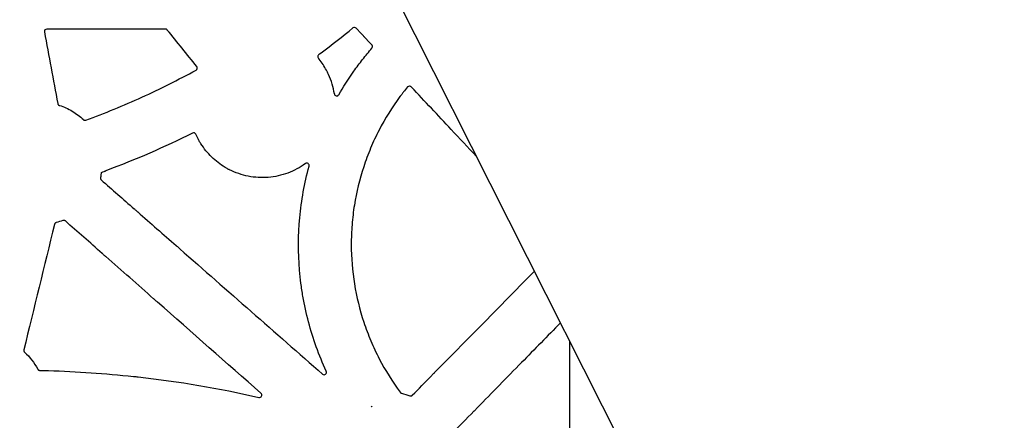
# Model space of a CAD drawing. Units: inches. Extents: x 6316 to 31524, y 12505 to 28064.
# Drawn here: x 23260 to 23669, y 24784 to 24951 of the extents above; entities that cross this region are included whole.
import ezdxf

# ---------------------------------------------------------------- set-up
doc = ezdxf.new("R2010")
doc.units = ezdxf.units.IN
doc.header["$LTSCALE"] = 0.25
doc.header["$MEASUREMENT"] = 0
doc.layers.add('HD', color=7, linetype='Continuous')
doc.layers.add('SD', color=7, linetype='Continuous')

msp = doc.modelspace()

# ---------------------------------------------------------------- linework, layer by layer
at = {"layer": 'HD', "linetype": 'Continuous'}
for p, q in [((23320.7812, 24946.759), (23271.4939, 24946.759)), ((23401.9722, 24944.9752), (23399.939, 24947.142)), ((23405.6457, 24941.0602), (23403.4176, 24943.4348))]:
    msp.add_line(p, q, dxfattribs=at)
for points, knots in [([(23271.4939, 24946.759), (23271.1999, 24946.759), (23270.9143, 24946.6241), (23270.5408, 24946.1722), (23270.4617, 24945.8652), (23270.5158, 24945.5765)], [0, 0, 0, 0, 0.5, 0.5, 1, 1, 1, 1]), ([(23270.5158, 24945.5765), (23271.4433, 24940.6209), (23272.3706, 24935.6653), (23273.2978, 24930.7095), (23274.2251, 24925.7537), (23275.1522, 24920.7978), (23276.0792, 24915.8417)], [0, 0, 0, 0, 0.0076074076, 0.0076074076, 0.0076074076, 0.015214825, 0.015214825, 0.015214825, 0.015214825]), ([(23321.5558, 24946.3882), (23321.5309, 24946.4191), (23321.5041, 24946.4486), (23321.4756, 24946.4763), (23321.4472, 24946.5041), (23321.417, 24946.5301), (23321.3855, 24946.5543), (23321.3539, 24946.5784), (23321.3209, 24946.6007), (23321.2867, 24946.6209), (23321.2524, 24946.6411), (23321.217, 24946.6593), (23321.1806, 24946.6752), (23321.1442, 24946.6912), (23321.1068, 24946.705), (23321.0687, 24946.7165), (23321.0307, 24946.728), (23320.9919, 24946.7372), (23320.9528, 24946.744), (23320.8962, 24946.754), (23320.8386, 24946.759), (23320.7812, 24946.759)], [0, 0, 0, 0, 0.000059918947, 0.000059918947, 0.000059918947, 0.000119838401, 0.000119838401, 0.000119838401, 0.000179758313, 0.000179758313, 0.000179758313, 0.000239678607, 0.000239678607, 0.000239678607, 0.000299599183, 0.000299599183, 0.000299599183, 0.000359519925, 0.000359519925, 0.000359519925, 0.00044623459, 0.00044623459, 0.00044623459, 0.00044623459]), ([(23333.7627, 24931.2525), (23331.7281, 24933.7751), (23329.6936, 24936.2977), (23327.6591, 24938.8203), (23325.6247, 24941.343), (23323.5902, 24943.8656), (23321.5558, 24946.3882)], [0, 0, 0, 0, 0.00488882736, 0.00488882736, 0.00488882736, 0.00977765574, 0.00977765574, 0.00977765574, 0.00977765574]), ([(23399.939, 24947.142), (23399.7674, 24947.3248), (23399.5279, 24947.438), (23399.0291, 24947.4709), (23398.7767, 24947.3899), (23398.5827, 24947.231)], [0, 0, 0, 0, 0.5, 0.5, 1, 1, 1, 1]), ([(23403.4176, 24943.4348), (23403.3987, 24943.4411), (23403.2994, 24943.5339), (23403.0133, 24943.8207), (23402.8262, 24944.0149), (23402.4625, 24944.4022), (23402.2828, 24944.5987), (23402.0296, 24944.8869), (23401.9593, 24944.9751), (23401.9722, 24944.9752)], [0, 0, 0, 0, 0.25, 0.25, 0.5, 0.5, 0.75, 0.75, 1, 1, 1, 1]), ([(23406.4136, 24940.1924), (23406.3137, 24940.2977), (23406.2133, 24940.405), (23406.0244, 24940.6101), (23405.9361, 24940.7075), (23405.7901, 24940.8723), (23405.7313, 24940.9409), (23405.6562, 24941.0342), (23405.6395, 24941.0593), (23405.6457, 24941.0602)], [0, 0, 0, 0, 0.25, 0.25, 0.5, 0.5, 0.75, 0.75, 1, 1, 1, 1]), ([(23406.7197, 24939.3751), (23406.7098, 24939.3829), (23406.7201, 24939.4975), (23406.6728, 24939.7351), (23406.6458, 24939.8261), (23406.5567, 24940.0122), (23406.494, 24940.1077), (23406.4136, 24940.1924)], [0, 0, 0, 0, 0.5, 0.5, 0.75, 0.75, 1, 1, 1, 1]), ([(23384.3952, 24936.1622), (23384.2824, 24936.0777), (23384.1985, 24935.9772), (23384.0731, 24935.7539), (23384.0318, 24935.6297), (23383.9988, 24935.3645), (23384.0081, 24935.222), (23384.0857, 24934.9471), (23384.1535, 24934.8199), (23384.2355, 24934.718)], [0, 0, 0, 0, 0.25, 0.25, 0.5, 0.5, 0.75, 0.75, 1, 1, 1, 1]), ([(23384.3952, 24936.1622), (23384.5192, 24936.255), (23384.6425, 24936.3476), (23384.7643, 24936.4395), (23384.847, 24936.5019), (23384.9291, 24936.5639), (23385.0097, 24936.6252), (23385.0652, 24936.6674), (23385.1201, 24936.7093), (23385.1736, 24936.7502), (23385.2237, 24936.7887), (23385.273, 24936.8266), (23385.3186, 24936.8621), (23385.3489, 24936.8858), (23385.378, 24936.9087), (23385.4022, 24936.9281), (23385.4148, 24936.9382), (23385.4261, 24936.9475), (23385.4345, 24936.9546), (23385.4412, 24936.9604), (23385.4462, 24936.9649), (23385.4481, 24936.9672), (23385.45, 24936.9694), (23385.4489, 24936.9695), (23385.4448, 24936.9673), (23385.444, 24936.9669), (23385.4432, 24936.9664), (23385.4422, 24936.9658)], [0, 0, 0, 0, 0.000238318898, 0.000238318898, 0.000238318898, 0.000400009218, 0.000400009218, 0.000400009218, 0.000511385702, 0.000511385702, 0.000511385702, 0.000616066783, 0.000616066783, 0.000616066783, 0.000685814553, 0.000685814553, 0.000685814553, 0.000722073824, 0.000722073824, 0.000722073824, 0.000751366204, 0.000751366204, 0.000751366204, 0.000780975694, 0.000780975694, 0.000780975694, 0.00078663583, 0.00078663583, 0.00078663583, 0.00078663583]), ([(23392.7239, 24919.5185), (23394.4543, 24922.5848), (23396.6261, 24925.9859), (23400.1491, 24930.9508), (23401.3657, 24932.5799), (23403.8698, 24935.7673), (23405.1587, 24937.3277), (23406.4847, 24938.8557)], [0, 0, 0, 0, 0.5, 0.5, 0.75, 0.75, 1, 1, 1, 1]), ([(23384.5842, 24934.2424), (23384.5838, 24934.2533), (23384.5507, 24934.3048), (23384.4293, 24934.4717), (23384.3408, 24934.5871), (23384.2355, 24934.718)], [0, 0, 0, 0, 0.5, 0.5, 1, 1, 1, 1]), ([(23287.7702, 24908.9587), (23295.6316, 24911.8524), (23303.3825, 24915.0378), (23318.6301, 24921.9759), (23326.1181, 24925.7244), (23333.4639, 24929.7496)], [0, 0, 0, 0, 0.5, 0.5, 1, 1, 1, 1]), ([(23333.4639, 24929.7496), (23333.721, 24929.8904), (23333.9068, 24930.1438), (23334.0216, 24930.7172), (23333.9467, 24931.0244), (23333.7627, 24931.2525)], [0, 0, 0, 0, 0.5, 0.5, 1, 1, 1, 1]), ([(23388.4879, 24927.8935), (23388.4896, 24927.9118), (23388.4465, 24928.0282), (23388.2941, 24928.3826), (23388.1839, 24928.6205), (23387.9539, 24929.0823), (23387.8334, 24929.3077), (23387.653, 24929.623), (23387.5955, 24929.7102), (23387.5887, 24929.7036)], [0, 0, 0, 0, 0.25, 0.25, 0.5, 0.5, 0.75, 0.75, 1, 1, 1, 1]), ([(23390.8742, 24919.8673), (23390.9052, 24919.6626), (23390.9993, 24919.4723), (23391.2838, 24919.1761), (23391.4733, 24919.0736), (23391.8751, 24918.9975), (23392.0902, 24919.0241), (23392.4613, 24919.195), (23392.6204, 24919.3391), (23392.7239, 24919.5185)], [0, 0, 0, 0, 0.25, 0.25, 0.5, 0.5, 0.75, 0.75, 1, 1, 1, 1]), ([(23421.2573, 24922.7356), (23420.7022, 24922.0608), (23420.1554, 24921.3795), (23419.3492, 24920.3512), (23419.0825, 24920.0071), (23418.688, 24919.4933), (23418.5571, 24919.322), (23418.3646, 24919.07), (23418.3008, 24918.9864), (23418.2094, 24918.8676), (23418.1795, 24918.8287), (23418.1401, 24918.7787), (23418.1276, 24918.7631), (23418.1105, 24918.7428), (23418.1067, 24918.7394), (23418.1101, 24918.7456)], [0, 0, 0, 0, 0.5, 0.5, 0.75, 0.75, 0.875, 0.875, 0.9375, 0.9375, 0.96875, 0.96875, 0.984375, 0.984375, 1, 1, 1, 1]), ([(23422.7525, 24922.7975), (23422.6793, 24922.8698), (23422.5784, 24922.9461), (23422.3294, 24923.0587), (23422.1802, 24923.0938), (23421.7362, 24923.0963), (23421.4469, 24922.966), (23421.2573, 24922.7356)], [0, 0, 0, 0, 0.25, 0.25, 0.5, 0.5, 1, 1, 1, 1]), ([(23449.756, 24894.0577), (23446.2898, 24897.7507), (23442.8237, 24901.4437), (23439.3577, 24905.1367), (23433.8894, 24910.9631), (23428.4214, 24916.7895), (23422.9536, 24922.616)], [0.0194968232, 0.0194968232, 0.0194968232, 0.0194968232, 0.0271364278, 0.0271364278, 0.0271364278, 0.0391891397, 0.0391891397, 0.0391891397, 0.0391891397]), ([(23276.0792, 24915.8417), (23276.0893, 24915.7874), (23276.1041, 24915.7337), (23276.1231, 24915.6817), (23276.1421, 24915.6298), (23276.1656, 24915.5793), (23276.1929, 24915.5312), (23276.2203, 24915.4832), (23276.2518, 24915.4372), (23276.2867, 24915.3944), (23276.3216, 24915.3515), (23276.3602, 24915.3114), (23276.4018, 24915.275), (23276.4225, 24915.2568), (23276.444, 24915.2394), (23276.4661, 24915.223), (23276.5103, 24915.1902), (23276.5574, 24915.161), (23276.6065, 24915.136), (23276.6569, 24915.1102), (23276.7097, 24915.0887), (23276.7638, 24915.0719)], [0, 0, 0, 0, 0.000083445534, 0.000083445534, 0.000083445534, 0.000166891283, 0.000166891283, 0.000166891283, 0.000250310765, 0.000250310765, 0.000250310765, 0.000333690512, 0.000333690512, 0.000333690512, 0.000375164092, 0.000375164092, 0.000375164092, 0.000458162085, 0.000458162085, 0.000458162085, 0.000543566186, 0.000543566186, 0.000543566186, 0.000543566186]), ([(23418.1101, 24918.7456), (23414.822, 24914.3027), (23411.9294, 24909.6495), (23408.1612, 24902.3659), (23407.0014, 24899.8867), (23405.4074, 24896.0905), (23404.9003, 24894.8122), (23403.9351, 24892.2296), (23403.4769, 24890.9242), (23401.3283, 24884.3863), (23400.0463, 24879.0797), (23398.7569, 24871.009), (23398.4339, 24868.3001), (23398.0027, 24862.8448), (23397.8944, 24860.0938), (23397.9019, 24851.8115), (23398.3494, 24846.3633), (23400.0864, 24835.6061), (23401.3805, 24830.298), (23403.5448, 24823.7533), (23404.0054, 24822.4488), (23404.974, 24819.8715), (23405.4829, 24818.5959), (23407.0828, 24814.8075), (23408.247, 24812.3334), (23412.0253, 24805.062), (23414.925, 24800.4154), (23418.2225, 24795.9788)], [0, 0, 0, 0, 0.125, 0.125, 0.1875, 0.1875, 0.21875, 0.21875, 0.25, 0.25, 0.375, 0.375, 0.4375, 0.4375, 0.5, 0.5, 0.625, 0.625, 0.75, 0.75, 0.78125, 0.78125, 0.8125, 0.8125, 0.875, 0.875, 1, 1, 1, 1]), ([(23276.7638, 24915.0719), (23277.6957, 24914.7818), (23278.6068, 24914.4389), (23280.3868, 24913.6473), (23281.255, 24913.1984), (23282.9301, 24912.2077), (23283.7414, 24911.6619), (23285.2919, 24910.4841), (23286.0314, 24909.8517), (23286.735, 24909.1755)], [0, 0, 0, 0, 0.25, 0.25, 0.5, 0.5, 0.75, 0.75, 1, 1, 1, 1]), ([(23286.735, 24909.1755), (23286.8693, 24909.0465), (23287.0398, 24908.9566), (23287.4033, 24908.8804), (23287.5954, 24908.8943), (23287.7702, 24908.9587)], [0, 0, 0, 0, 0.5, 0.5, 1, 1, 1, 1]), ([(23333.4073, 24903.1169), (23333.3527, 24903.2406), (23333.2746, 24903.3507), (23333.0778, 24903.5349), (23332.9597, 24903.6071), (23332.5833, 24903.7431), (23332.2925, 24903.7272), (23332.0507, 24903.606)], [0, 0, 0, 0, 0.25, 0.25, 0.5, 0.5, 1, 1, 1, 1]), ([(23335.5186, 24899.1557), (23335.5025, 24899.1642), (23335.4292, 24899.2631), (23335.2161, 24899.5851), (23335.0773, 24899.8079), (23334.8178, 24900.2517), (23334.6961, 24900.474), (23334.5276, 24900.8029), (23334.4817, 24900.9064), (23334.4866, 24900.9165)], [0, 0, 0, 0, 0.25, 0.25, 0.5, 0.5, 0.75, 0.75, 1, 1, 1, 1]), ([(23345.5525, 24889.372), (23343.5137, 24890.5897), (23341.6587, 24892.0222), (23339.1366, 24894.4754), (23338.3385, 24895.3477), (23336.8441, 24897.1903), (23336.153, 24898.1523), (23335.5186, 24899.1557)], [0, 0, 0, 0, 0.5, 0.5, 0.75, 0.75, 1, 1, 1, 1]), ([(23294.0205, 24886.0261), (23294.0276, 24886.0363), (23294.0445, 24886.098), (23294.0854, 24886.2707), (23294.1089, 24886.3793), (23294.1796, 24886.7314), (23294.2264, 24886.9964), (23294.2682, 24887.2705)], [0, 0, 0, 0, 0.25, 0.25, 0.5, 0.5, 1, 1, 1, 1]), ([(23294.2682, 24887.2705), (23294.6222, 24887.4014), (23294.9682, 24887.5311), (23295.4657, 24887.722), (23295.6276, 24887.7848), (23295.8415, 24887.8701), (23295.9087, 24887.8974), (23296.0185, 24887.9436), (23296.0609, 24887.9625), (23296.0712, 24887.9699)], [0, 0, 0, 0, 0.5, 0.5, 0.75, 0.75, 0.875, 0.875, 1, 1, 1, 1]), ([(23347.3178, 24888.3965), (23347.297, 24888.397), (23347.1842, 24888.4446), (23346.8434, 24888.6092), (23346.6154, 24888.7271), (23346.17, 24888.9735), (23345.9503, 24889.1034), (23345.6415, 24889.2979), (23345.5525, 24889.3615), (23345.5525, 24889.372)], [0, 0, 0, 0, 0.25, 0.25, 0.5, 0.5, 0.75, 0.75, 1, 1, 1, 1]), ([(23378.8385, 24890.9258), (23376.5803, 24889.2738), (23374.1495, 24887.9671), (23370.2494, 24886.515), (23368.9, 24886.1163), (23366.1951, 24885.5168), (23364.8307, 24885.3115), (23362.7664, 24885.1445), (23362.0752, 24885.1124), (23360.687, 24885.0959), (23359.9875, 24885.1118), (23357.8969, 24885.232), (23356.5238, 24885.4078), (23353.8171, 24885.9433), (23352.4837, 24886.3032), (23349.8573, 24887.2119), (23348.5643, 24887.7612), (23347.3178, 24888.3965)], [0, 0, 0, 0, 0.25, 0.25, 0.375, 0.375, 0.5, 0.5, 0.5625, 0.5625, 0.625, 0.625, 0.75, 0.75, 0.875, 0.875, 1, 1, 1, 1]), ([(23387.5339, 24804.7038), (23384.4543, 24811.3703), (23382.0041, 24818.2067), (23379.2312, 24828.7049), (23378.4585, 24832.2452), (23377.5306, 24837.618), (23377.2598, 24839.4193), (23376.7963, 24843.043), (23376.6031, 24844.87), (23375.8402, 24853.9967), (23375.877, 24861.2429), (23377.1862, 24875.6297), (23378.4614, 24882.7702), (23380.386, 24889.8552)], [0, 0, 0, 0, 0.25, 0.25, 0.375, 0.375, 0.4375, 0.4375, 0.5, 0.5, 0.75, 0.75, 1, 1, 1, 1]), ([(23380.386, 24889.8552), (23380.4403, 24890.0552), (23380.4318, 24890.2674), (23380.2933, 24890.6541), (23380.1623, 24890.8256), (23379.8264, 24891.0592), (23379.6186, 24891.1225), (23379.2097, 24891.1162), (23379.0058, 24891.0482), (23378.8385, 24890.9258)], [0, 0, 0, 0, 0.25, 0.25, 0.5, 0.5, 0.75, 0.75, 1, 1, 1, 1]), ([(23293.8247, 24885.1228), (23293.812, 24885.0689), (23293.8037, 24885.0138), (23293.8001, 24884.9586), (23293.7965, 24884.9034), (23293.7975, 24884.8477), (23293.8031, 24884.7927), (23293.8087, 24884.7376), (23293.8189, 24884.6828), (23293.8335, 24884.6295), (23293.8481, 24884.5761), (23293.8672, 24884.5238), (23293.8905, 24884.4736), (23293.9021, 24884.4485), (23293.9147, 24884.4239), (23293.9283, 24884.3999), (23293.9554, 24884.3523), (23293.9865, 24884.3067), (23294.021, 24884.2641), (23294.0565, 24884.2203), (23294.0959, 24884.1793), (23294.1383, 24884.1422)], [0, 0, 0, 0, 0.000083478108, 0.000083478108, 0.000083478108, 0.000166955764, 0.000166955764, 0.000166955764, 0.000250433117, 0.000250433117, 0.000250433117, 0.000333910346, 0.000333910346, 0.000333910346, 0.000375432564, 0.000375432564, 0.000375432564, 0.000458121519, 0.000458121519, 0.000458121519, 0.00054317765, 0.00054317765, 0.00054317765, 0.00054317765]), ([(23307.7936, 24872.1582), (23307.8059, 24872.1592), (23307.8931, 24872.0939), (23308.1709, 24871.8662), (23308.3612, 24871.7039), (23308.7388, 24871.3725), (23308.9276, 24871.2022), (23309.2003, 24870.9467), (23309.2843, 24870.8617), (23309.2931, 24870.8422)], [0, 0, 0, 0, 0.25, 0.25, 0.5, 0.5, 0.75, 0.75, 1, 1, 1, 1]), ([(23279.2328, 24867.1181), (23279.1915, 24867.1546), (23279.147, 24867.1877), (23279.1002, 24867.2168), (23279.0534, 24867.2459), (23279.004, 24867.2711), (23278.9531, 24867.2921), (23278.9022, 24867.313), (23278.8493, 24867.3298), (23278.7957, 24867.342), (23278.742, 24867.3542), (23278.6872, 24867.362), (23278.6323, 24867.3652), (23278.6049, 24867.3667), (23278.5775, 24867.3672), (23278.55, 24867.3665), (23278.4948, 24867.3651), (23278.4395, 24867.3591), (23278.3853, 24867.3485), (23278.3294, 24867.3377), (23278.2744, 24867.322), (23278.2212, 24867.3018)], [0, 0, 0, 0, 0.000083095954, 0.000083095954, 0.000083095954, 0.000166184274, 0.000166184274, 0.000166184274, 0.000249172165, 0.000249172165, 0.000249172165, 0.00033210826, 0.00033210826, 0.00033210826, 0.000373361126, 0.000373361126, 0.000373361126, 0.000456671806, 0.000456671806, 0.000456671806, 0.000542435688, 0.000542435688, 0.000542435688, 0.000542435688]), ([(23275.2651, 24866.3654), (23275.2553, 24866.3568), (23275.2095, 24866.3333), (23275.0808, 24866.2454), (23275.001, 24866.1798), (23274.8646, 24866.0242), (23274.808, 24865.9335), (23274.7368, 24865.7902), (23274.7195, 24865.7397), (23274.7126, 24865.7291)], [0, 0, 0, 0, 0.25, 0.25, 0.5, 0.5, 0.75, 0.75, 1, 1, 1, 1]), ([(23325.2143, 24856.8687), (23325.2272, 24856.8694), (23325.3208, 24856.7987), (23325.6093, 24856.5614), (23325.8037, 24856.3952), (23326.1873, 24856.0584), (23326.3796, 24855.8852), (23326.6629, 24855.6207), (23326.7536, 24855.5297), (23326.7637, 24855.5089)], [0, 0, 0, 0, 0.25, 0.25, 0.5, 0.5, 0.75, 0.75, 1, 1, 1, 1]), ([(23296.0329, 24852.3145), (23296.0128, 24852.3205), (23295.917, 24852.3935), (23295.6269, 24852.6332), (23295.4332, 24852.7993), (23295.0561, 24853.1317), (23294.8708, 24853.2996), (23294.6061, 24853.5488), (23294.5264, 24853.6302), (23294.5224, 24853.6455)], [0, 0, 0, 0, 0.25, 0.25, 0.5, 0.5, 0.75, 0.75, 1, 1, 1, 1]), ([(23432.4887, 24804.1457), (23439.7883, 24811.5659), (23447.0881, 24818.9857), (23454.388, 24826.4053), (23460.8863, 24833.0101), (23467.3846, 24839.6146), (23473.883, 24846.2188)], [0, 0, 0, 0, 0.0156983561, 0.0156983561, 0.0156983561, 0.0296727279, 0.0296727279, 0.0296727279, 0.0296727279]), ([(23317.4942, 24833.4053), (23317.4754, 24833.4096), (23317.3683, 24833.4924), (23317.0572, 24833.7507), (23316.8555, 24833.9244), (23316.464, 24834.2695), (23316.272, 24834.443), (23315.9845, 24834.7119), (23315.8905, 24834.806), (23315.8824, 24834.8254)], [0, 0, 0, 0, 0.25, 0.25, 0.5, 0.5, 0.75, 0.75, 1, 1, 1, 1]), ([(23484.6987, 24824.7736), (23479.3318, 24819.2975), (23473.9646, 24813.8215), (23468.5973, 24808.3455), (23462.4681, 24802.0922), (23456.3387, 24795.8389), (23450.209, 24789.5858)], [0.0016416244, 0.0016416244, 0.0016416244, 0.0016416244, 0.0132059749, 0.0132059749, 0.0132059749, 0.0264119642, 0.0264119642, 0.0264119642, 0.0264119642]), ([(23261.9803, 24813.5905), (23261.9671, 24813.5367), (23261.9585, 24813.4817), (23261.9544, 24813.4265), (23261.9504, 24813.3713), (23261.9509, 24813.3156), (23261.9561, 24813.2605), (23261.9612, 24813.2054), (23261.971, 24813.1506), (23261.9852, 24813.0971), (23261.9994, 24813.0436), (23262.0181, 24812.9912), (23262.0409, 24812.9408), (23262.0523, 24812.9156), (23262.0648, 24812.891), (23262.0782, 24812.8669), (23262.1047, 24812.8193), (23262.1353, 24812.7737), (23262.1692, 24812.7311), (23262.2041, 24812.6872), (23262.2428, 24812.6462), (23262.2845, 24812.6088)], [0, 0, 0, 0, 0.000083460606, 0.000083460606, 0.000083460606, 0.000166920858, 0.000166920858, 0.000166920858, 0.000250380887, 0.000250380887, 0.000250380887, 0.000333840848, 0.000333840848, 0.000333840848, 0.000375354419, 0.000375354419, 0.000375354419, 0.000457524553, 0.000457524553, 0.000457524553, 0.000542017796, 0.000542017796, 0.000542017796, 0.000542017796]), ([(23267.7652, 24805.6106), (23267.7911, 24805.5618), (23267.8212, 24805.515), (23267.8549, 24805.4712), (23267.8885, 24805.4274), (23267.926, 24805.3862), (23267.9664, 24805.3486), (23268.0069, 24805.311), (23268.0506, 24805.2766), (23268.0967, 24805.2462), (23268.1196, 24805.2311), (23268.1433, 24805.2168), (23268.1674, 24805.2036), (23268.2159, 24805.1772), (23268.2667, 24805.1546), (23268.3188, 24805.1365), (23268.3667, 24805.1199), (23268.4161, 24805.1069), (23268.4661, 24805.0977), (23268.5172, 24805.0884), (23268.5692, 24805.083), (23268.6212, 24805.0817)], [0, 0, 0, 0, 0.000083326625, 0.000083326625, 0.000083326625, 0.000166653856, 0.000166653856, 0.000166653856, 0.000249931035, 0.000249931035, 0.000249931035, 0.000291353602, 0.000291353602, 0.000291353602, 0.000374566783, 0.000374566783, 0.000374566783, 0.00045107293, 0.00045107293, 0.00045107293, 0.000529454439, 0.000529454439, 0.000529454439, 0.000529454439]), ([(23270.1288, 24805.0426), (23270.1507, 24805.0509), (23270.2808, 24805.0558), (23270.6686, 24805.0564), (23270.9258, 24805.0522), (23271.4344, 24805.0372), (23271.6919, 24805.0261), (23272.0778, 24805.0026), (23272.2076, 24804.99), (23272.2279, 24804.9804)], [0, 0, 0, 0, 0.25, 0.25, 0.5, 0.5, 0.75, 0.75, 1, 1, 1, 1]), ([(23307.4908, 24802.5607), (23307.5084, 24802.5677), (23307.6232, 24802.5638), (23307.9871, 24802.5368), (23308.2355, 24802.5134), (23308.7304, 24802.4596), (23308.9791, 24802.4288), (23309.3414, 24802.3769), (23309.4561, 24802.3557), (23309.473, 24802.345)], [0, 0, 0, 0, 0.25, 0.25, 0.5, 0.5, 0.75, 0.75, 1, 1, 1, 1]), ([(23385.9689, 24803.5378), (23386.1413, 24803.3865), (23386.3598, 24803.2976), (23386.8181, 24803.2761), (23387.0445, 24803.3447), (23387.4125, 24803.6186), (23387.5433, 24803.8166), (23387.6531, 24804.2608), (23387.6301, 24804.4956), (23387.5339, 24804.7038)], [0, 0, 0, 0, 0.25, 0.25, 0.5, 0.5, 0.75, 0.75, 1, 1, 1, 1]), ([(23431.0884, 24802.7223), (23431.089, 24802.7358), (23431.1634, 24802.8241), (23431.4172, 24803.1), (23431.5967, 24803.2877), (23431.9574, 24803.6543), (23432.1388, 24803.8336), (23432.4027, 24804.0838), (23432.4823, 24804.1521), (23432.4887, 24804.1457)], [0, 0, 0, 0, 0.25, 0.25, 0.5, 0.5, 0.75, 0.75, 1, 1, 1, 1]), ([(23359.5425, 24793.8607), (23359.7595, 24793.8107), (23359.987, 24793.8336), (23360.3907, 24794.0181), (23360.5576, 24794.1767), (23360.7613, 24794.5699), (23360.7943, 24794.7985), (23360.7114, 24795.2331), (23360.5969, 24795.4335), (23360.4299, 24795.5806)], [0, 0, 0, 0, 0.25, 0.25, 0.5, 0.5, 0.75, 0.75, 1, 1, 1, 1]), ([(23418.2225, 24795.9788), (23418.2401, 24795.9551), (23418.2587, 24795.9323), (23418.2783, 24795.9103), (23418.2979, 24795.8883), (23418.3185, 24795.8671), (23418.3399, 24795.847), (23418.3614, 24795.8268), (23418.3838, 24795.8075), (23418.4069, 24795.7893), (23418.4301, 24795.7711), (23418.4541, 24795.754), (23418.4788, 24795.7379), (23418.5035, 24795.7218), (23418.5289, 24795.7068), (23418.5549, 24795.693), (23418.5809, 24795.6792), (23418.6075, 24795.6665), (23418.6347, 24795.655), (23418.6798, 24795.6359), (23418.7265, 24795.6201), (23418.7739, 24795.6079)], [0, 0, 0, 0, 0.000044419859, 0.000044419859, 0.000044419859, 0.000088839767, 0.000088839767, 0.000088839767, 0.000133259723, 0.000133259723, 0.000133259723, 0.000177679727, 0.000177679727, 0.000177679727, 0.000222099773, 0.000222099773, 0.000222099773, 0.000266519859, 0.000266519859, 0.000266519859, 0.00034052498, 0.00034052498, 0.00034052498, 0.00034052498]), ([(23422.1699, 24794.5149), (23422.2213, 24794.495), (23422.2746, 24794.4792), (23422.3286, 24794.4681), (23422.3826, 24794.4569), (23422.4377, 24794.4502), (23422.4928, 24794.4481), (23422.5479, 24794.446), (23422.6034, 24794.4485), (23422.658, 24794.4556), (23422.7127, 24794.4626), (23422.767, 24794.4743), (23422.8198, 24794.4903), (23422.8725, 24794.5063), (23422.9241, 24794.5267), (23422.9735, 24794.5512), (23423.0223, 24794.5755), (23423.0693, 24794.6038), (23423.1135, 24794.6357), (23423.159, 24794.6685), (23423.2018, 24794.7053), (23423.2412, 24794.7452)], [0, 0, 0, 0, 0.000083154551, 0.000083154551, 0.000083154551, 0.000166302851, 0.000166302851, 0.000166302851, 0.000249440984, 0.000249440984, 0.000249440984, 0.000332579015, 0.000332579015, 0.000332579015, 0.000415716712, 0.000415716712, 0.000415716712, 0.000497920695, 0.000497920695, 0.000497920695, 0.000582462836, 0.000582462836, 0.000582462836, 0.000582462836]), ([(23406.1686, 24789.9075), (23406.2631, 24789.9748), (23406.3731, 24790.0519), (23406.5308, 24790.1594), (23406.5722, 24790.1855), (23406.5749, 24790.1844)], [0, 0, 0, 0, 0.5, 0.5, 1, 1, 1, 1]), ([(23450.209, 24789.5858), (23450.2191, 24789.5828), (23450.1503, 24789.4997), (23449.9003, 24789.2266), (23449.7198, 24789.0373), (23449.3527, 24788.663), (23449.167, 24788.4786), (23448.8853, 24788.2094), (23448.7954, 24788.1304), (23448.7813, 24788.1293)], [0, 0, 0, 0, 0.25, 0.25, 0.5, 0.5, 0.75, 0.75, 1, 1, 1, 1])]:
    msp.add_open_spline(points, degree=3, knots=knots, dxfattribs=at)
for points in [[(23385.4422, 24936.9658), (23389.9014, 24940.2854), (23394.2826, 24943.7081), (23398.5827, 24947.231)], [(23406.4847, 24938.8557), (23406.6118, 24939.0025), (23406.6934, 24939.1827), (23406.7197, 24939.3751)], [(23387.5887, 24929.7036), (23386.7239, 24931.3069), (23385.7223, 24932.8198), (23384.5842, 24934.2424)], [(23390.8742, 24919.8673), (23390.4525, 24922.6537), (23389.6565, 24925.3289), (23388.4879, 24927.8935)], [(23422.9536, 24922.616), (23422.9413, 24922.617), (23422.8694, 24922.682), (23422.7525, 24922.7975)], [(23332.0507, 24903.606), (23320.3528, 24897.7438), (23308.3389, 24892.5225), (23296.0712, 24887.9699)], [(23334.4866, 24900.9165), (23334.0971, 24901.6354), (23333.7375, 24902.3689), (23333.4073, 24903.1169)], [(23294.0205, 24886.0261), (23293.9608, 24885.7238), (23293.8955, 24885.4226), (23293.8247, 24885.1228)], [(23294.1383, 24884.1422), (23298.6901, 24880.1476), (23303.2419, 24876.1529), (23307.7936, 24872.1582)], [(23309.2931, 24870.8422), (23314.6002, 24866.1845), (23319.9073, 24861.5267), (23325.2143, 24856.8687)], [(23278.2212, 24867.3018), (23277.3077, 24866.9542), (23276.3746, 24866.6603), (23275.4267, 24866.4214)], [(23294.5224, 24853.6455), (23289.4257, 24858.1364), (23284.3292, 24862.6272), (23279.2328, 24867.1181)], [(23274.7024, 24865.6906), (23270.4636, 24848.3245), (23266.2228, 24830.9577), (23261.9803, 24813.5905)], [(23274.7126, 24865.7291), (23274.7089, 24865.7164), (23274.7055, 24865.7035), (23274.7024, 24865.6906)], [(23275.4267, 24866.4214), (23275.3714, 24866.4074), (23275.3171, 24866.3887), (23275.2651, 24866.3654)], [(23326.7637, 24855.5089), (23346.4994, 24838.1869), (23366.2344, 24820.8632), (23385.9689, 24803.5378)], [(23315.8824, 24834.8254), (23309.2657, 24840.655), (23302.6492, 24846.4847), (23296.0329, 24852.3145)], [(23360.4299, 24795.5806), (23346.1171, 24808.1884), (23331.8052, 24820.7966), (23317.4942, 24833.4053)], [(23488.6276, 24776.0908), (23488.6436, 24789.6885), (23488.6606, 24803.2857), (23488.6786, 24816.8824)], [(23262.2845, 24812.6088), (23264.5061, 24810.6198), (23266.3648, 24808.2428), (23267.7652, 24805.6106)], [(23268.6212, 24805.0817), (23269.1238, 24805.0694), (23269.6263, 24805.0564), (23270.1288, 24805.0426)], [(23272.2279, 24804.9804), (23284.0119, 24804.6062), (23295.7669, 24803.8107), (23307.4908, 24802.5607)], [(23309.473, 24802.345), (23326.3251, 24800.4739), (23343.0189, 24797.6689), (23359.5425, 24793.8607)], [(23423.2412, 24794.7452), (23425.8569, 24797.4043), (23428.4726, 24800.0633), (23431.0884, 24802.7223)], [(23418.7739, 24795.6079), (23419.9264, 24795.3106), (23421.0604, 24794.9457), (23422.1699, 24794.5149)], [(23448.7813, 24788.1293), (23445.7025, 24784.9885), (23442.6237, 24781.8477), (23439.5448, 24778.7069)]]:
    msp.add_open_spline(points, degree=3, dxfattribs=at)
at = {"layer": 'SD'}
msp.add_lwpolyline([(22360.7014, 27053.4246), (23668.9369, 24459.4679), (22835.8096, 23282.5205), (23665.9724, 22094.6075), (22683.8724, 20424.157)], dxfattribs=at)

doc.saveas('drawing.dxf')
